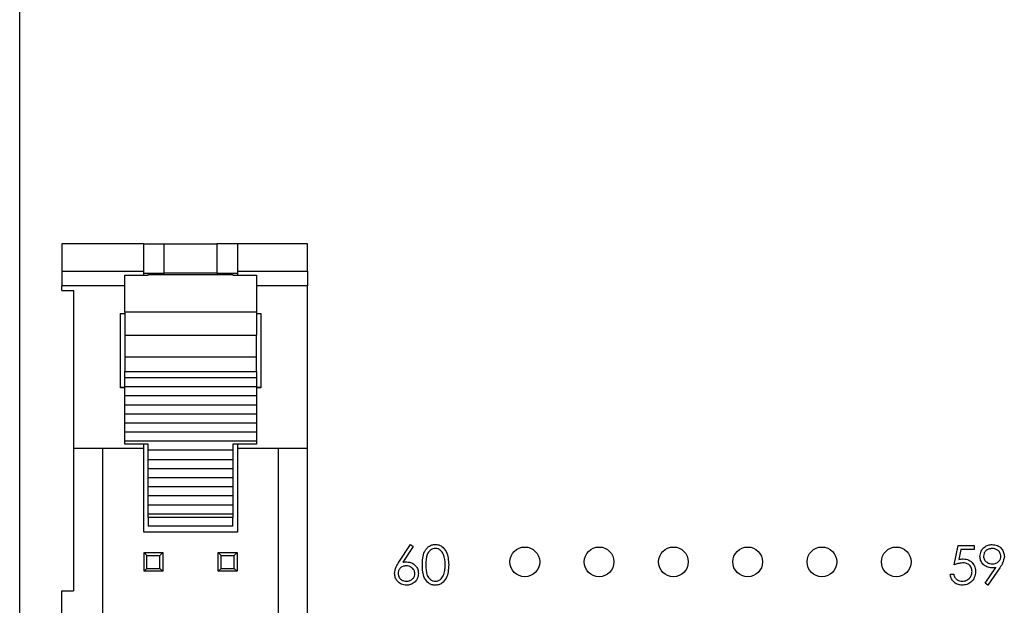
# Paper-space layout 'Sheet1(2)' of a CAD drawing. Units: inches. Extents: x 0.1 to 16.9, y 0.1 to 10.9.
# Drawn here: x 9.4 to 10.7, y 8.3 to 9.1 of the extents above; entities that cross this region are included whole.
import ezdxf

# ---------------------------------------------------------------- set-up
doc = ezdxf.new("R2010")
doc.units = ezdxf.units.IN
doc.header["$MEASUREMENT"] = 0

psp = doc.layouts.new('Sheet1(2)')

# ---------------------------------------------------------------- linework, layer by layer
at = {"color": 7, "linetype": 'Continuous', "lineweight": 25}
for p, q in [((9.356, 4.2854), (9.356, 9.4854)), ((9.523, 8.7633), (9.4128, 8.7633)), ((9.4128, 8.7633), (9.4128, 8.7263)), ((9.523, 8.7263), (9.523, 8.7633)), ((9.523, 8.7633), (9.5506, 8.7633)), ((9.5506, 8.7239), (9.5506, 8.7633)), ((9.5506, 8.7633), (9.6214, 8.7633)), ((9.6214, 8.7633), (9.6214, 8.7239)), ((9.649, 8.7633), (9.6214, 8.7633)), ((9.7435, 8.7633), (9.649, 8.7633)), ((9.649, 8.7633), (9.649, 8.7263)), ((9.7435, 8.7263), (9.7435, 8.7633)), ((9.4128, 8.7263), (9.4128, 8.7068)), ((9.4128, 8.7263), (9.523, 8.7263)), ((9.523, 8.721), (9.523, 8.7263)), ((9.523, 8.7239), (9.5506, 8.7239)), ((9.5289, 8.721), (9.5289, 8.722)), ((9.5289, 8.722), (9.6431, 8.722)), ((9.586, 8.7239), (9.5506, 8.7239)), ((9.6214, 8.7239), (9.586, 8.7239)), ((9.6214, 8.7239), (9.649, 8.7239)), ((9.6431, 8.722), (9.6431, 8.721)), ((9.649, 8.7263), (9.7435, 8.7263)), ((9.649, 8.7263), (9.649, 8.721)), ((9.7435, 8.7263), (9.7435, 8.7068)), ((9.4974, 8.721), (9.5289, 8.721)), ((9.4974, 8.6714), (9.4974, 8.721)), ((9.6431, 8.721), (9.6746, 8.721)), ((9.6746, 8.721), (9.6746, 8.6714)), ((9.4128, 8.7003), (9.4128, 8.7068)), ((9.4128, 8.7003), (9.4285, 8.7003)), ((9.4285, 8.7003), (9.4285, 8.4877)), ((9.7435, 8.4877), (9.7435, 8.7068)), ((9.4915, 8.6696), (9.4974, 8.6696)), ((9.4915, 8.5696), (9.4915, 8.6696)), ((9.4974, 8.6688), (9.4915, 8.6688)), ((9.6746, 8.6714), (9.4974, 8.6714)), ((9.4974, 8.6714), (9.4974, 8.6402)), ((9.6746, 8.6714), (9.6746, 8.6402)), ((9.6746, 8.6696), (9.6805, 8.6696)), ((9.6805, 8.6688), (9.6746, 8.6688)), ((9.6805, 8.6696), (9.6805, 8.5696)), ((9.4974, 8.6402), (9.4974, 8.6113)), ((9.4974, 8.6402), (9.6746, 8.6402)), ((9.6746, 8.6113), (9.6746, 8.6402)), ((9.4974, 8.6113), (9.4974, 8.5914)), ((9.4974, 8.6113), (9.6746, 8.6113)), ((9.6746, 8.5914), (9.6746, 8.6113)), ((9.4974, 8.5914), (9.6746, 8.5914)), ((9.4974, 8.583), (9.4974, 8.5914)), ((9.6746, 8.5914), (9.6746, 8.583)), ((9.6746, 8.583), (9.4974, 8.583)), ((9.4974, 8.5708), (9.4974, 8.583)), ((9.6746, 8.583), (9.6746, 8.5708)), ((9.4915, 8.5704), (9.4974, 8.5704)), ((9.4974, 8.5696), (9.4915, 8.5696)), ((9.6746, 8.5708), (9.4974, 8.5708)), ((9.4974, 8.5586), (9.4974, 8.5708)), ((9.6746, 8.5708), (9.6746, 8.5586)), ((9.6746, 8.5704), (9.6805, 8.5704)), ((9.6805, 8.5696), (9.6746, 8.5696)), ((9.6746, 8.5586), (9.4974, 8.5586)), ((9.4974, 8.5464), (9.4974, 8.5586)), ((9.6746, 8.5586), (9.6746, 8.5464)), ((9.6746, 8.5464), (9.4974, 8.5464)), ((9.4974, 8.5342), (9.4974, 8.5464)), ((9.6746, 8.5464), (9.6746, 8.5342)), ((9.6746, 8.5342), (9.4974, 8.5342)), ((9.4974, 8.522), (9.4974, 8.5342)), ((9.6746, 8.5342), (9.6746, 8.522)), ((9.6746, 8.522), (9.4974, 8.522)), ((9.4974, 8.5099), (9.4974, 8.522)), ((9.6746, 8.5099), (9.4974, 8.5099)), ((9.4974, 8.4977), (9.4974, 8.5099)), ((9.6746, 8.522), (9.6746, 8.5099)), ((9.6746, 8.5099), (9.6746, 8.4977)), ((9.6746, 8.4977), (9.4974, 8.4977)), ((9.4974, 8.4936), (9.4974, 8.4977)), ((9.6746, 8.4977), (9.6746, 8.4936)), ((9.523, 8.4877), (9.4285, 8.4877)), ((9.4285, 8.4877), (9.4285, 8.2964)), ((9.4679, 5.283), (9.4679, 8.4877)), ((9.5289, 8.4936), (9.4974, 8.4936)), ((9.523, 8.4877), (9.523, 8.4936)), ((9.523, 8.3755), (9.523, 8.4877)), ((9.5289, 8.4855), (9.5289, 8.4936)), ((9.6431, 8.4855), (9.5289, 8.4855)), ((9.5289, 8.4733), (9.5289, 8.4855)), ((9.6746, 8.4936), (9.6431, 8.4936)), ((9.6431, 8.4936), (9.6431, 8.4855)), ((9.6431, 8.4855), (9.6431, 8.4733)), ((9.649, 8.4936), (9.649, 8.4877)), ((9.7435, 8.4877), (9.649, 8.4877)), ((9.649, 8.4877), (9.649, 8.3755)), ((9.7041, 8.4877), (9.7041, 6.97)), ((9.7435, 8.2594), (9.7435, 8.4877)), ((9.5289, 8.4733), (9.6431, 8.4733)), ((9.5289, 8.4611), (9.5289, 8.4733)), ((9.6431, 8.4733), (9.6431, 8.4611)), ((9.5289, 8.4611), (9.6431, 8.4611)), ((9.5289, 8.4489), (9.5289, 8.4611)), ((9.6431, 8.4611), (9.6431, 8.4489)), ((9.5289, 8.4489), (9.6431, 8.4489)), ((9.5289, 8.4367), (9.5289, 8.4489)), ((9.6431, 8.4489), (9.6431, 8.4367)), ((9.5289, 8.4367), (9.6431, 8.4367)), ((9.5289, 8.4245), (9.5289, 8.4367)), ((9.6431, 8.4367), (9.6431, 8.4245)), ((9.5289, 8.4245), (9.6431, 8.4245)), ((9.5289, 8.4123), (9.5289, 8.4245)), ((9.6431, 8.4245), (9.6431, 8.4123)), ((9.5289, 8.4123), (9.6431, 8.4123)), ((9.5289, 8.4001), (9.5289, 8.4123)), ((9.6431, 8.4123), (9.6431, 8.4001)), ((9.5289, 8.4001), (9.6431, 8.4001)), ((9.5289, 8.3949), (9.5289, 8.4001)), ((9.6431, 8.3949), (9.5289, 8.3949)), ((9.5289, 8.3949), (9.5289, 8.3834)), ((9.6431, 8.4001), (9.6431, 8.3949)), ((9.6431, 8.3834), (9.6431, 8.3949)), ((9.6431, 8.3834), (9.5289, 8.3834)), ((9.649, 8.3755), (9.523, 8.3755)), ((9.8665, 8.335), (9.8821, 8.3588)), ((9.8857, 8.3559), (9.8719, 8.3349)), ((9.8821, 8.3588), (9.8857, 8.3559)), ((10.614, 8.3314), (10.6194, 8.3574)), ((10.6194, 8.3574), (10.6407, 8.3574)), ((10.623, 8.3521), (10.6202, 8.3384)), ((10.6407, 8.3521), (10.623, 8.3521)), ((10.6407, 8.3574), (10.6407, 8.3521)), ((9.5234, 8.348), (9.5486, 8.348)), ((9.5273, 8.344), (9.5234, 8.348)), ((9.5234, 8.3228), (9.5234, 8.348)), ((9.5273, 8.344), (9.5447, 8.344)), ((9.5273, 8.3267), (9.5273, 8.344)), ((9.5447, 8.344), (9.5486, 8.348)), ((9.5447, 8.3267), (9.5447, 8.344)), ((9.5486, 8.348), (9.5486, 8.3228)), ((9.6234, 8.3228), (9.6234, 8.348)), ((9.6273, 8.344), (9.6234, 8.348)), ((9.6234, 8.348), (9.6486, 8.348)), ((9.6273, 8.3267), (9.6273, 8.344)), ((9.6273, 8.344), (9.6447, 8.344)), ((9.6447, 8.344), (9.6486, 8.348)), ((9.6447, 8.3267), (9.6447, 8.344)), ((9.6486, 8.348), (9.6486, 8.3228)), ((9.5234, 8.3228), (9.5273, 8.3267)), ((9.5273, 8.3267), (9.5447, 8.3267)), ((9.5486, 8.3228), (9.5447, 8.3267)), ((9.6234, 8.3228), (9.6273, 8.3267)), ((9.6273, 8.3267), (9.6447, 8.3267)), ((9.6486, 8.3228), (9.6447, 8.3267)), ((10.6557, 8.3066), (10.6702, 8.3278)), ((10.6755, 8.3275), (10.6594, 8.304)), ((9.5486, 8.3228), (9.5234, 8.3228)), ((9.6486, 8.3228), (9.6234, 8.3228)), ((10.6087, 8.3187), (10.6134, 8.3187)), ((10.6594, 8.304), (10.6557, 8.3066)), ((9.4128, 8.246), (9.4128, 8.2964)), ((9.4128, 8.2964), (9.4285, 8.2964))]:
    psp.add_line(p, q, dxfattribs=at)
at = {"color": 8, "linetype": 'Continuous', "lineweight": 25}
for p, q in [((9.4974, 8.7068), (9.4128, 8.7068)), ((9.7435, 8.7068), (9.6746, 8.7068))]:
    psp.add_line(p, q, dxfattribs=at)
at = {"color": 7, "linetype": 'Continuous', "lineweight": 25}
for centre in [(10.036, 8.3354), (10.136, 8.3354), (10.236, 8.3354), (10.336, 8.3354), (10.436, 8.3354), (10.536, 8.3354)]:
    psp.add_circle(centre, 0.02, dxfattribs=at)
for points, knots in [([(9.8981, 8.3314), (9.8983, 8.3376), (9.8985, 8.3454), (9.9034, 8.3532), (9.9068, 8.3563), (9.9109, 8.3584), (9.914, 8.3587), (9.9155, 8.3588)], [0, 0, 0, 0, 0.498705, 0.624178, 0.749466, 0.874746, 1, 1, 1, 1]), ([(9.9156, 8.3534), (9.9145, 8.3533), (9.9121, 8.3531), (9.9089, 8.3512), (9.9064, 8.3487), (9.9029, 8.3423), (9.9028, 8.3363), (9.9028, 8.3314)], [0, 0, 0, 0, 0.125141, 0.250422, 0.375518, 0.500854, 1, 1, 1, 1]), ([(9.9155, 8.3588), (9.917, 8.3587), (9.9201, 8.3584), (9.9257, 8.3557), (9.9327, 8.347), (9.9332, 8.3376), (9.9335, 8.3314)], [0, 0, 0, 0, 0.1256, 0.251196, 0.500579, 1, 1, 1, 1]), ([(9.9288, 8.3314), (9.9286, 8.3362), (9.9283, 8.3435), (9.9234, 8.3506), (9.9192, 8.3531), (9.9168, 8.3533), (9.9156, 8.3534)], [0, 0, 0, 0, 0.500068, 0.749018, 0.874596, 1, 1, 1, 1]), ([(10.6487, 8.3428), (10.649, 8.3452), (10.6496, 8.35), (10.6542, 8.3553), (10.6597, 8.3583), (10.6634, 8.3586), (10.6653, 8.3588)], [0, 0, 0, 0, 0.27954, 0.558854, 0.779453, 1, 1, 1, 1]), ([(10.6651, 8.3534), (10.6635, 8.3533), (10.6602, 8.353), (10.6564, 8.3503), (10.6538, 8.3469), (10.6536, 8.3444), (10.6534, 8.3431)], [0, 0, 0, 0, 0.280091, 0.560007, 0.78012, 1, 1, 1, 1]), ([(10.6768, 8.3431), (10.6765, 8.3447), (10.6761, 8.348), (10.6727, 8.3513), (10.6689, 8.3532), (10.6664, 8.3533), (10.6651, 8.3534)], [0, 0, 0, 0, 0.278723, 0.558572, 0.779169, 1, 1, 1, 1]), ([(10.6653, 8.3588), (10.6677, 8.3585), (10.6724, 8.3579), (10.6778, 8.3537), (10.6809, 8.3483), (10.6813, 8.3446), (10.6815, 8.3428)], [0, 0, 0, 0, 0.279727, 0.559165, 0.779604, 1, 1, 1, 1]), ([(10.6202, 8.3384), (10.6213, 8.3387), (10.6233, 8.3393), (10.6254, 8.3394), (10.6263, 8.3394)], [0, 0, 0, 0, 0.560068, 1, 1, 1, 1]), ([(10.6263, 8.3394), (10.6288, 8.3391), (10.6338, 8.3386), (10.6393, 8.3339), (10.6423, 8.3282), (10.6426, 8.3243), (10.6427, 8.3224)], [0, 0, 0, 0, 0.279689, 0.559032, 0.779291, 1, 1, 1, 1]), ([(10.6647, 8.3274), (10.6624, 8.3276), (10.6577, 8.3281), (10.6525, 8.3322), (10.6492, 8.3374), (10.6489, 8.341), (10.6487, 8.3428)], [0, 0, 0, 0, 0.279814, 0.5594891, 0.7796413, 1, 1, 1, 1]), ([(10.6534, 8.3431), (10.6537, 8.3414), (10.6542, 8.3381), (10.6578, 8.3348), (10.6617, 8.333), (10.6643, 8.3328), (10.6656, 8.3327)], [0, 0, 0, 0, 0.2784714, 0.5584211, 0.7790928, 1, 1, 1, 1]), ([(10.6656, 8.3327), (10.6672, 8.3329), (10.6704, 8.3331), (10.6741, 8.3358), (10.6764, 8.3393), (10.6767, 8.3418), (10.6768, 8.3431)], [0, 0, 0, 0, 0.280324, 0.559538, 0.779755, 1, 1, 1, 1]), ([(10.6815, 8.3428), (10.6809, 8.3397), (10.68, 8.3341), (10.6769, 8.3295), (10.6755, 8.3275)], [0, 0, 0, 0, 0.558187, 1, 1, 1, 1]), ([(9.8607, 8.3199), (9.8612, 8.3229), (9.8621, 8.3284), (9.8652, 8.333), (9.8665, 8.335)], [0, 0, 0, 0, 0.558276, 1, 1, 1, 1]), ([(9.8763, 8.3301), (9.8747, 8.3299), (9.8715, 8.3297), (9.8679, 8.3269), (9.8657, 8.3234), (9.8655, 8.3209), (9.8654, 8.3197)], [0, 0, 0, 0, 0.280125, 0.559518, 0.779718, 1, 1, 1, 1]), ([(9.8719, 8.3349), (9.8729, 8.3351), (9.8747, 8.3353), (9.8765, 8.3354), (9.8773, 8.3354)], [0, 0, 0, 0, 0.55991, 1, 1, 1, 1]), ([(9.8881, 8.3197), (9.8878, 8.3213), (9.8873, 8.3246), (9.8839, 8.3279), (9.8802, 8.3298), (9.8776, 8.33), (9.8763, 8.3301)], [0, 0, 0, 0, 0.278758, 0.558606, 0.779148, 1, 1, 1, 1]), ([(9.8773, 8.3354), (9.8796, 8.3351), (9.8841, 8.3346), (9.8892, 8.3304), (9.8923, 8.3254), (9.8926, 8.3218), (9.8927, 8.32)], [0, 0, 0, 0, 0.27964, 0.559326, 0.779523, 1, 1, 1, 1]), ([(9.9155, 8.304), (9.914, 8.3041), (9.9109, 8.3044), (9.9054, 8.3071), (9.8986, 8.3159), (9.8983, 8.3252), (9.8981, 8.3314)], [0, 0, 0, 0, 0.125551, 0.251093, 0.500252, 1, 1, 1, 1]), ([(9.9028, 8.3314), (9.9028, 8.3265), (9.9028, 8.3192), (9.9078, 8.3121), (9.9121, 8.3097), (9.9145, 8.3095), (9.9156, 8.3094)], [0, 0, 0, 0, 0.500298, 0.749085, 0.874606, 1, 1, 1, 1]), ([(9.9335, 8.3314), (9.9332, 8.3251), (9.9327, 8.3158), (9.9257, 8.3071), (9.9201, 8.3044), (9.917, 8.3041), (9.9155, 8.304)], [0, 0, 0, 0, 0.499407, 0.748742, 0.874372, 1, 1, 1, 1]), ([(9.9268, 8.3183), (9.9275, 8.3207), (9.9287, 8.325), (9.9288, 8.3294), (9.9288, 8.3314)], [0, 0, 0, 0, 0.559591, 1, 1, 1, 1]), ([(10.6255, 8.3341), (10.6233, 8.3338), (10.6194, 8.3334), (10.6157, 8.332), (10.614, 8.3314)], [0, 0, 0, 0, 0.559417, 1, 1, 1, 1]), ([(10.6381, 8.3226), (10.6379, 8.3244), (10.6375, 8.328), (10.634, 8.3319), (10.6297, 8.3338), (10.6269, 8.334), (10.6255, 8.3341)], [0, 0, 0, 0, 0.279549, 0.558624, 0.779052, 1, 1, 1, 1]), ([(10.6702, 8.3278), (10.6692, 8.3277), (10.6673, 8.3274), (10.6655, 8.3274), (10.6647, 8.3274)], [0, 0, 0, 0, 0.55994, 1, 1, 1, 1]), ([(9.8765, 8.304), (9.8741, 8.3043), (9.8695, 8.3049), (9.8642, 8.3091), (9.8612, 8.3144), (9.8609, 8.3181), (9.8607, 8.3199)], [0, 0, 0, 0, 0.279671, 0.559085, 0.779551, 1, 1, 1, 1]), ([(9.8654, 8.3197), (9.8656, 8.3181), (9.866, 8.3149), (9.8693, 8.3116), (9.8729, 8.3096), (9.8755, 8.3095), (9.8767, 8.3094)], [0, 0, 0, 0, 0.279058, 0.558817, 0.779301, 1, 1, 1, 1]), ([(9.8927, 8.32), (9.8925, 8.3176), (9.8919, 8.3128), (9.8875, 8.3075), (9.8821, 8.3045), (9.8783, 8.3042), (9.8765, 8.304)], [0, 0, 0, 0, 0.279636, 0.558963, 0.779479, 1, 1, 1, 1]), ([(9.8767, 8.3094), (9.8783, 8.3095), (9.8815, 8.3098), (9.8852, 8.3125), (9.8877, 8.3159), (9.8879, 8.3184), (9.8881, 8.3197)], [0, 0, 0, 0, 0.2800191, 0.5598521, 0.7799929, 1, 1, 1, 1]), ([(9.9156, 8.3094), (9.9171, 8.3095), (9.9199, 8.3099), (9.9243, 8.3129), (9.9259, 8.3162), (9.9268, 8.3183)], [0, 0, 0, 0, 0.280257, 0.560783, 1, 1, 1, 1]), ([(10.6246, 8.304), (10.6223, 8.3043), (10.6179, 8.3047), (10.6128, 8.3087), (10.6097, 8.3136), (10.609, 8.317), (10.6087, 8.3187)], [0, 0, 0, 0, 0.279623, 0.559021, 0.779383, 1, 1, 1, 1]), ([(10.6134, 8.3187), (10.6138, 8.3172), (10.6146, 8.3143), (10.6177, 8.3113), (10.6213, 8.3097), (10.6237, 8.3095), (10.6248, 8.3094)], [0, 0, 0, 0, 0.280048, 0.559162, 0.779577, 1, 1, 1, 1]), ([(10.6427, 8.3224), (10.6424, 8.3197), (10.6418, 8.3143), (10.6371, 8.308), (10.631, 8.3045), (10.6267, 8.3042), (10.6246, 8.304)], [0, 0, 0, 0, 0.2798714, 0.55927, 0.7794226, 1, 1, 1, 1]), ([(10.6248, 8.3094), (10.6268, 8.3096), (10.6307, 8.3101), (10.635, 8.3136), (10.6377, 8.318), (10.6379, 8.321), (10.6381, 8.3226)], [0, 0, 0, 0, 0.279619, 0.559358, 0.779571, 1, 1, 1, 1])]:
    psp.add_open_spline(points, degree=3, knots=knots, dxfattribs=at)

doc.saveas('drawing.dxf')
